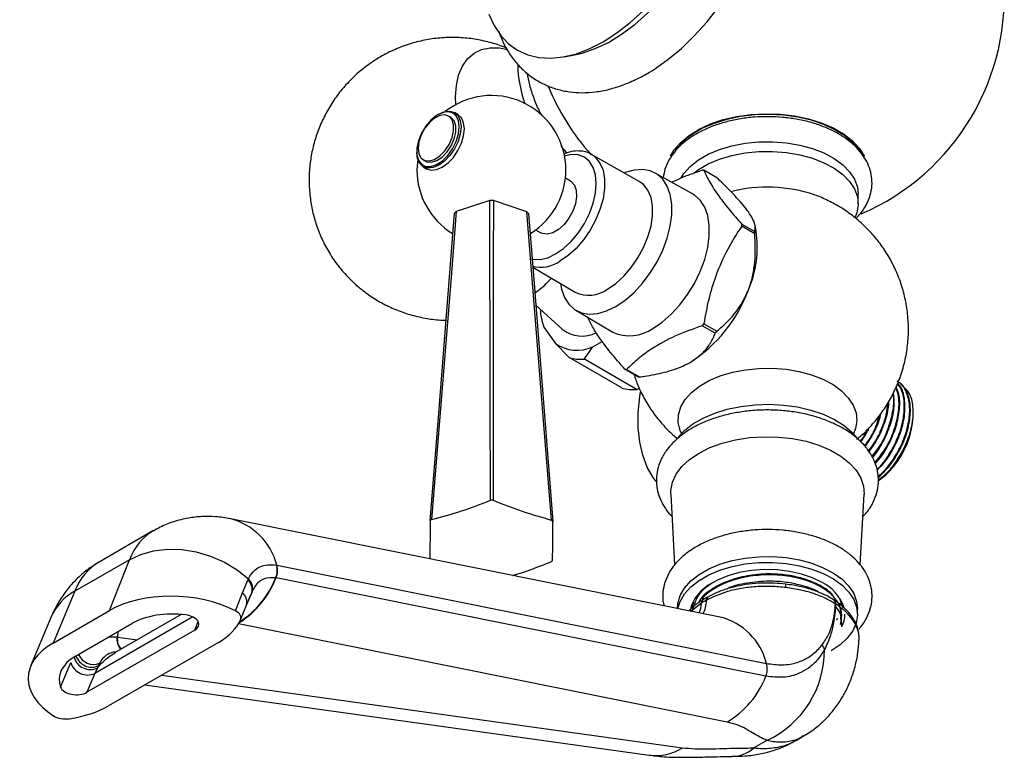
# Model space of a CAD drawing. Units: millimetres. Extents: x 5 to 995, y 5 to 995.
# Drawn here: x 802 to 835, y 80 to 105 of the extents above; entities that cross this region are included whole.
import ezdxf

# ---------------------------------------------------------------- set-up
doc = ezdxf.new("R2010")
doc.units = ezdxf.units.MM

msp = doc.modelspace()

# ---------------------------------------------------------------- linework, layer by layer
at = {"color": 7, "linetype": 'Continuous', "lineweight": 25}
for p, q in [((820.398, 103.256), (820.737, 103.319)), ((816.188, 101.329), (816.16, 101.312)), ((816.585, 101.224), (816.514, 101.265)), ((816.826, 101.315), (816.713, 101.381)), ((829.975, 100.472), (830.087, 100.315)), ((830.202, 100.222), (830.111, 100.346)), ((815.446, 100.075), (815.446, 100.043)), ((815.477, 99.815), (815.451, 99.454)), ((822.914, 99.071), (821.306, 99.979)), ((821.306, 99.979), (821.339, 99.959)), ((815.663, 99.562), (815.777, 99.497)), ((815.664, 99.792), (815.735, 99.752)), ((820.606, 99.076), (820.435, 99.175)), ((824.702, 98.651), (823.447, 99.352)), ((825.518, 99.192), (825.079, 99.445)), ((830.264, 98.32), (830.264, 98.646)), ((817.901, 98.429), (816.772, 98.057)), ((819.138, 98.049), (818.016, 98.428)), ((826.35, 97.637), (826.788, 97.384)), ((826.788, 97.312), (826.35, 97.566)), ((826.836, 97.399), (826.798, 97.594)), ((819.435, 97.442), (819.606, 97.344)), ((819.337, 96.19), (820.764, 95.347)), ((819.438, 94.918), (820.33, 94.108)), ((820.788, 94.745), (822.022, 94.009)), ((819.678, 94.275), (819.693, 94.227)), ((819.703, 94.23), (819.71, 94.181)), ((819.71, 94.181), (820.099, 93.628)), ((825.464, 93.971), (825.026, 94.224)), ((825.079, 94.291), (825.518, 94.038)), ((820.099, 93.628), (820.559, 93.153)), ((821.07, 93.107), (821.353, 93.516)), ((821.353, 93.516), (821.671, 93.699)), ((822.327, 92.133), (820.559, 93.153)), ((821.07, 93.107), (822.838, 92.087)), ((822.869, 92.509), (822.431, 92.762)), ((822.484, 92.757), (822.923, 92.504)), ((824.107, 92.764), (824.173, 92.787)), ((822.916, 92.119), (822.838, 92.087)), ((832.108, 91.202), (832.108, 91.31)), ((823.97, 88.565), (824.1, 86.195)), ((830.328, 86.198), (830.458, 88.565)), ((825.629, 84.441), (809.19, 87.743)), ((806.593, 87.332), (804.784, 86.288)), ((805.8, 86.366), (803.965, 85.307)), ((805.13, 84.66), (805.8, 86.366)), ((810.734, 86.187), (810.746, 86.185)), ((810.746, 86.185), (827.185, 82.883)), ((809.595, 85.252), (809.777, 85.683)), ((809.777, 85.683), (809.794, 85.721)), ((810.723, 85.758), (810.713, 85.76)), ((827.162, 82.456), (810.723, 85.758)), ((803.965, 85.307), (803.238, 83.568)), ((809.905, 85.267), (809.722, 84.828)), ((809.921, 85.303), (809.905, 85.267)), ((809.358, 84.651), (809.595, 85.252)), ((825.041, 85.008), (825.041, 85.087)), ((825.041, 85.087), (825.091, 85.044)), ((825.067, 85.03), (825.056, 85.023)), ((825.172, 85.011), (825.161, 85.005)), ((829.68, 84.847), (829.692, 84.966)), ((803.238, 83.568), (805.13, 84.66)), ((809.534, 84.348), (809.727, 84.84)), ((824.194, 84.733), (824.194, 84.729)), ((824.719, 84.711), (824.666, 84.835)), ((824.714, 84.874), (824.714, 84.843)), ((825.012, 84.919), (825.001, 84.912)), ((829.499, 84.887), (829.501, 84.886)), ((829.698, 84.505), (829.645, 84.833)), ((829.681, 84.612), (829.692, 84.721)), ((830.234, 84.537), (830.234, 84.733)), ((803.181, 84.45), (802.487, 82.791)), ((807.544, 84.53), (805.324, 83.248)), ((829.714, 84.476), (829.714, 84.506)), ((803.998, 83.133), (805.883, 84.221)), ((807.993, 84.002), (804.378, 81.915)), ((829.692, 84.188), (829.7, 84.127)), ((829.714, 84.112), (829.714, 84.261)), ((805.379, 83.772), (805.399, 83.769)), ((808.788, 83.587), (805.096, 81.456)), ((803.49, 82.088), (803.836, 82.913)), ((804.732, 82.738), (804.643, 82.551)), ((804.732, 82.738), (804.812, 82.831)), ((804.762, 82.809), (804.732, 82.738)), ((804.798, 82.891), (804.762, 82.809)), ((804.643, 82.551), (804.378, 81.915)), ((806.323, 82.164), (823.244, 79.801)), ((828.181, 80.301), (828.418, 80.438)), ((827.196, 80.296), (826.761, 80.045))]:
    msp.add_line(p, q, dxfattribs=at)
at = {"color": 8, "linetype": 'Continuous', "lineweight": 25}
for p, q in [((809.905, 85.267), (809.844, 85.124)), ((825.001, 84.912), (824.644, 84.624)), ((807.929, 84.447), (804.643, 82.551)), ((807.993, 84.002), (808.108, 84.295)), ((829.662, 84.422), (829.692, 84.188)), ((805.416, 83.952), (805.399, 83.769)), ((825.861, 80.917), (809.462, 84.211)), ((830.245, 84.012), (830.236, 84.081)), ((805.121, 83.781), (805.379, 83.772)), ((805.399, 83.769), (806.064, 83.676)), ((806.895, 82.495), (824.366, 80.054))]:
    msp.add_line(p, q, dxfattribs=at)
at = {"color": 7, "linetype": 'Continuous', "lineweight": 25, "flags": 128}
for points in [[(820.737, 103.319), (821, 103.379), (821.435, 103.529), (821.877, 103.74), (822.321, 104.011), (822.761, 104.338), (823.19, 104.716), (823.604, 105.141), (823.997, 105.607), (824.363, 106.108), (824.699, 106.638), (824.999, 107.189), (825.26, 107.754), (825.478, 108.327), (825.651, 108.899), (825.776, 109.463), (825.852, 110.012), (825.878, 110.539)], [(823.352, 102.797), (823.42, 102.84), (823.877, 103.161), (824.326, 103.534), (824.761, 103.955), (825.178, 104.418), (825.571, 104.919), (825.937, 105.451), (826.271, 106.008), (826.568, 106.584), (826.826, 107.172), (827.041, 107.765), (827.211, 108.356), (827.334, 108.938), (827.408, 109.505), (827.433, 110.049)], [(817.868, 104.691), (818.042, 104.305), (818.263, 103.971), (818.527, 103.694), (818.831, 103.477), (819.171, 103.322), (819.542, 103.232), (819.941, 103.208), (820.363, 103.25), (820.801, 103.357), (821.25, 103.528), (821.706, 103.762), (822.161, 104.054), (822.61, 104.402), (823.048, 104.8)], [(816.759, 101.652), (816.748, 101.91), (816.774, 102.293), (816.851, 102.639), (816.978, 102.938), (817.151, 103.184), (817.367, 103.372), (817.621, 103.498), (817.907, 103.558), (818.218, 103.551), (818.487, 103.497)], [(816.874, 100.9), (816.848, 101.107), (816.77, 101.269), (816.648, 101.372), (816.489, 101.41), (816.305, 101.379), (816.111, 101.282), (815.921, 101.127), (815.748, 100.924), (815.606, 100.688), (815.505, 100.438), (815.453, 100.192), (815.453, 99.967), (815.505, 99.781), (815.606, 99.648), (815.748, 99.576), (815.921, 99.573), (816.111, 99.637), (816.305, 99.764), (816.489, 99.945), (816.648, 100.166), (816.77, 100.412), (816.848, 100.662), (816.874, 100.9)], [(815.488, 100.182), (815.515, 99.992), (815.593, 99.851), (815.715, 99.77), (815.87, 99.756), (816.044, 99.811), (816.223, 99.929), (816.39, 100.101), (816.53, 100.311), (816.631, 100.54), (816.684, 100.768), (816.684, 100.975), (816.631, 101.142), (816.53, 101.255), (816.39, 101.303), (816.223, 101.282), (816.044, 101.195), (815.87, 101.048), (815.715, 100.855), (815.593, 100.633), (815.515, 100.402), (815.488, 100.182)], [(815.735, 99.752), (815.785, 99.729), (815.941, 99.715), (816.115, 99.77), (816.294, 99.888), (816.461, 100.06), (816.601, 100.27), (816.702, 100.499), (816.754, 100.727), (816.754, 100.934), (816.702, 101.102), (816.601, 101.214), (816.585, 101.224)], [(815.777, 99.497), (815.93, 99.449), (816.109, 99.467), (816.302, 99.549), (816.494, 99.689), (816.673, 99.878), (816.827, 100.103), (816.945, 100.349), (817.019, 100.598), (817.044, 100.835), (817.019, 101.042), (816.945, 101.206), (816.827, 101.315), (816.826, 101.315)], [(816.188, 101.329), (816.188, 101.329), (816.381, 101.411), (816.56, 101.428), (816.713, 101.381), (816.831, 101.271), (816.906, 101.107), (816.931, 100.9)], [(823.965, 99.915), (824.088, 100.126), (824.305, 100.381), (824.584, 100.615), (824.919, 100.823), (825.303, 101.001), (825.728, 101.144), (826.184, 101.251), (826.662, 101.317), (827.152, 101.343), (827.644, 101.328), (828.126, 101.271), (828.589, 101.174), (829.022, 101.04), (829.417, 100.87), (829.765, 100.67), (830.059, 100.442), (830.292, 100.191), (830.459, 99.924), (830.461, 99.921)], [(830.337, 100.065), (830.302, 100.117), (830.088, 100.369), (829.812, 100.6), (829.481, 100.806), (829.102, 100.981), (828.682, 101.123), (828.231, 101.228), (827.759, 101.294), (827.275, 101.32), (826.789, 101.304), (826.313, 101.248), (825.856, 101.153), (825.428, 101.02), (825.037, 100.853), (824.694, 100.654), (824.404, 100.429), (824.173, 100.182), (824.131, 100.124)], [(816.931, 100.9), (816.906, 100.664), (816.831, 100.414), (816.713, 100.168), (816.56, 99.943), (816.381, 99.754), (816.188, 99.614), (815.996, 99.532), (815.817, 99.515), (815.663, 99.562), (815.545, 99.672), (815.471, 99.836), (815.446, 100.043)], [(824.343, 100.319), (824.407, 100.414), (824.453, 100.472)], [(824.317, 100.346), (824.281, 100.3), (824.247, 100.253)], [(824.315, 99.194), (824.407, 99.336), (824.623, 99.575), (824.899, 99.793), (825.229, 99.983), (825.605, 100.142), (826.02, 100.267), (826.462, 100.353), (826.922, 100.399), (827.389, 100.404), (827.852, 100.368), (828.3, 100.292), (828.722, 100.177), (829.109, 100.026), (829.452, 99.843), (829.742, 99.632), (829.973, 99.397), (830.139, 99.145), (830.237, 98.882), (830.264, 98.646)], [(824.754, 99.361), (824.899, 99.466), (825.229, 99.657), (825.605, 99.816), (826.02, 99.94), (826.462, 100.026), (826.922, 100.073), (827.389, 100.078), (827.852, 100.042), (828.3, 99.965), (828.722, 99.85), (829.109, 99.699), (829.452, 99.516), (829.742, 99.305), (829.973, 99.071), (830.139, 98.819), (830.237, 98.555), (830.263, 98.286), (830.219, 98.018), (830.153, 97.85)], [(822.128, 94.871), (822.438, 95.079), (822.739, 95.341), (823.023, 95.649), (823.283, 95.995), (823.512, 96.37), (823.703, 96.764), (823.851, 97.164), (823.951, 97.562), (824.003, 97.945), (824.003, 98.304), (823.951, 98.628), (823.851, 98.909), (823.703, 99.14), (823.512, 99.312), (823.283, 99.423), (823.023, 99.47), (822.739, 99.449), (822.438, 99.364), (822.413, 99.354)], [(820.606, 99.076), (820.623, 99.066), (820.734, 98.948), (820.798, 98.776), (820.811, 98.562), (820.772, 98.321), (820.683, 98.073), (820.552, 97.834), (820.387, 97.624), (820.202, 97.457), (820.009, 97.345), (819.824, 97.298), (819.66, 97.319), (819.606, 97.344)], [(821.845, 95.45), (822.125, 95.641), (822.394, 95.886), (822.646, 96.175), (822.869, 96.5), (823.058, 96.848), (823.206, 97.209), (823.307, 97.57), (823.359, 97.918), (823.359, 98.242), (823.307, 98.53), (823.206, 98.774), (823.058, 98.964), (822.914, 99.071)], [(823.373, 94.136), (823.684, 94.346), (823.988, 94.61), (824.275, 94.92), (824.537, 95.269), (824.767, 95.647), (824.959, 96.043), (825.108, 96.447), (825.21, 96.847), (825.261, 97.234), (825.261, 97.595), (825.21, 97.922), (825.108, 98.205), (824.959, 98.437), (824.767, 98.611), (824.702, 98.651)], [(817.919, 88.362), (817.914, 91.745), (817.901, 98.429)], [(818.016, 98.428), (818.014, 96.413), (818.009, 88.362)], [(815.9, 87.668), (816.174, 91.141), (816.714, 98)], [(816.772, 98.057), (816.606, 95.986), (815.945, 87.713)], [(819.97, 87.7), (819.691, 91.178), (819.138, 98.049)], [(819.194, 97.992), (819.359, 95.923), (820.014, 87.655)], [(820.269, 95.64), (820.305, 95.457), (820.406, 95.176), (820.553, 94.946), (820.744, 94.773), (820.973, 94.662), (821.233, 94.616), (821.517, 94.636), (821.818, 94.721), (822.128, 94.871)], [(824.173, 92.787), (824.322, 92.845), (824.617, 92.993)], [(823.476, 88.993), (823.376, 89.128), (823.18, 89.475), (823.03, 89.872), (822.93, 90.314), (822.879, 90.794), (822.879, 91.307), (822.93, 91.845), (822.954, 92.006)], [(824.222, 90.485), (824.429, 90.703), (824.716, 90.926), (825.057, 91.123), (825.444, 91.289), (825.868, 91.42), (826.321, 91.515), (826.793, 91.57), (827.274, 91.586), (827.754, 91.56), (828.222, 91.495), (828.669, 91.391), (829.085, 91.25), (829.461, 91.076), (829.789, 90.873), (830.062, 90.643), (830.208, 90.482)], [(823.97, 88.565), (823.97, 88.694), (824.025, 88.973), (824.15, 89.243), (824.344, 89.5), (824.602, 89.737), (824.919, 89.949), (825.286, 90.132), (825.697, 90.281), (826.142, 90.393), (826.61, 90.465), (827.093, 90.497), (827.577, 90.486), (828.054, 90.434), (828.512, 90.342), (828.941, 90.211), (829.331, 90.045), (829.674, 89.847), (829.962, 89.621), (830.189, 89.374), (830.349, 89.109), (830.44, 88.834), (830.458, 88.565)], [(805.8, 86.366), (806.185, 86.547), (806.614, 86.666), (807.076, 86.72), (807.558, 86.708), (808.047, 86.629), (808.528, 86.486), (808.988, 86.283), (809.414, 86.025), (809.794, 85.721)], [(824.194, 84.733), (824.208, 84.899), (824.287, 85.162), (824.435, 85.415), (824.648, 85.652), (824.921, 85.867), (825.248, 86.056), (825.621, 86.214), (826.032, 86.337), (826.47, 86.422), (826.925, 86.468), (827.387, 86.473), (827.846, 86.437), (828.289, 86.362), (828.707, 86.248), (829.09, 86.099), (829.43, 85.917), (829.717, 85.708), (829.946, 85.476), (830.11, 85.227), (830.207, 84.966), (830.234, 84.733)], [(824.212, 84.726), (824.287, 84.966), (824.435, 85.219), (824.648, 85.456), (824.921, 85.671), (825.248, 85.86), (825.621, 86.018), (826.032, 86.141), (826.47, 86.226), (826.925, 86.272), (827.387, 86.277), (827.846, 86.242), (828.289, 86.166), (828.707, 86.052), (829.09, 85.903), (829.43, 85.721), (829.717, 85.512), (829.946, 85.28), (830.11, 85.031), (830.207, 84.77), (830.233, 84.503), (830.189, 84.238), (830.075, 83.979), (829.894, 83.733), (829.65, 83.507), (829.349, 83.304), (829.349, 83.304)], [(829.052, 85.598), (828.725, 85.758), (828.356, 85.885), (827.956, 85.975), (827.536, 86.026), (827.106, 86.036), (826.68, 86.006), (826.269, 85.935), (825.883, 85.826), (825.534, 85.682), (825.23, 85.507), (824.98, 85.305), (824.792, 85.082), (824.669, 84.845), (824.621, 84.643)], [(825.059, 85.025), (825.057, 85.024), (825.056, 85.023)], [(829.762, 84.835), (829.759, 84.825), (829.73, 84.755)]]:
    msp.add_lwpolyline(points, dxfattribs=at)
at = {"color": 8, "linetype": 'Continuous', "lineweight": 25, "flags": 128}
for points in [[(819.298, 96.472), (819.347, 96.461), (819.583, 96.451), (819.839, 96.509), (820.106, 96.633), (820.372, 96.817), (820.628, 97.055), (820.865, 97.337), (821.072, 97.652), (821.241, 97.989), (821.368, 98.335), (821.445, 98.676), (821.472, 98.998), (821.445, 99.291), (821.368, 99.542), (821.241, 99.742), (821.072, 99.883), (820.865, 99.96), (820.628, 99.969), (820.407, 99.922)], [(821.339, 99.959), (821.449, 99.872), (821.595, 99.684), (821.696, 99.442), (821.747, 99.156), (821.747, 98.835), (821.696, 98.49), (821.595, 98.132), (821.449, 97.774), (821.261, 97.429), (821.039, 97.107), (820.791, 96.82), (820.523, 96.578), (820.246, 96.388)], [(824.325, 90.602), (824.28, 90.707), (824.219, 90.97), (824.228, 91.235), (824.306, 91.496), (824.453, 91.747), (824.665, 91.982), (824.936, 92.196), (825.261, 92.384), (825.632, 92.54), (826.039, 92.663), (826.475, 92.747), (826.927, 92.793), (827.386, 92.798), (827.841, 92.763), (828.282, 92.687), (828.697, 92.574), (829.078, 92.426), (829.415, 92.246), (829.7, 92.038), (829.927, 91.808), (830.091, 91.56), (830.187, 91.301), (830.213, 91.036), (830.169, 90.772), (830.103, 90.602)]]:
    msp.add_lwpolyline(points, dxfattribs=at)
at = {"color": 7, "linetype": 'Continuous', "lineweight": 25}
for centre, radius, start, end in [((827.214, 105.277), 7.95, 293.355, 5.2859), ((822.89, 103.069), 4.058, 181.1714, 199.9027), ((827.214, 105.277), 7.95, 202.2066, 221.9476), ((817.951, 99.454), 2.5, 301.649, 128.3139), ((817.951, 99.454), 2.5, 180, 238.3231), ((824.921, 97.976), 1.477, 83.8453, 85.9356), ((827.209, 93.955), 4.923, 71.2067, 104.3602), ((817.951, 96.005), 2.424, 88.4628, 91.1644), ((817.351, 97.413), 0.866, 131.9412, 137.3093), ((818.563, 97.425), 0.849, 41.9098, 47.3483), ((822.89, 97.601), 3.46, 359.4075, 0.5925), ((823.235, 96.872), 3.639, 336.6675, 8.3365), ((823.328, 97.348), 3.46, 359.4075, 0.5925), ((821.218, 96.314), 1.068, 244.8626, 306.0059), ((821.968, 97.128), 4.911, 302.638, 339.7729), ((821.688, 94.889), 2.101, 182.9865, 199.7107), ((820.427, 97.976), 5.935, 320.7919, 321.619), ((820.991, 94.941), 1.064, 231.5806, 296.9414), ((822.588, 95.238), 1.353, 245.2562, 305.4361), ((820.865, 97.723), 5.935, 320.7919, 321.619), ((820.825, 94.678), 1.277, 235.3629, 294.4181), ((820.929, 94.415), 1.316, 253.641, 276.1399), ((822.589, 94.23), 1.477, 263.8453, 265.9356), ((823.027, 93.977), 1.477, 263.8453, 265.9356), ((822.697, 93.395), 1.316, 253.641, 276.1399), ((829.218, 91.343), 2.893, 306.3774, 357.189), ((812.016, 102.982), 15.767, 284.4306, 291.9891), ((817.951, 84.292), 4.07, 89.1864, 90.4408), ((823.998, 102.864), 15.69, 247.5599, 255.1256), ((900.511, 86.184), 84.624, 178.99476, 179.85532), ((816.943, 86.657), 1.453, 133.3789, 135.8716), ((818.978, 86.677), 1.425, 43.3663, 45.8917), ((754.993, 87.634), 65.021, 358.86265, 0.01867), ((814.434, 99.731), 14.523, 286.9533, 292.3509), ((818.958, 87.355), 1.453, 313.3789, 315.8716), ((810.133, 86.003), 0.629, 337.2545, 17.0423), ((810.144, 86.003), 0.629, 337.0555, 16.7743), ((809.527, 85.378), 0.394, 343.5559, 50.7142), ((809.531, 85.413), 0.405, 344.2153, 49.4787), ((828.402, 84.287), 1.464, 20.0982, 63.6284), ((829.35, 84.902), 0.15, 354.2258, 55.0872), ((829.347, 84.899), 0.155, 355.1422, 53.3087), ((828.89, 84.543), 0.924, 333.0934, 359.6377), ((825.771, 83.339), 3.36, 295.0928, 0.2444), ((828.617, 83.171), 0.546, 19.555, 37.6536), ((804.396, 83.081), 0.586, 196.698, 294.952), ((804.392, 83.725), 0.988, 291.9625, 295.1123), ((826.582, 82.702), 0.629, 337.0555, 16.7743), ((824.283, 83.57), 3.087, 300.729, 338.8414)]:
    msp.add_arc(centre, radius, start, end, dxfattribs=at)
at = {"color": 8, "linetype": 'Continuous', "lineweight": 25}
for centre, radius, start, end in [((819.596, 97.34), 1.152, 256.4259, 304.37), ((808.66, 85.655), 2.153, 14.238, 76.1746), ((807.824, 86.885), 3.111, 302.3739, 338.7631), ((807.803, 86.906), 3.127, 302.8944, 338.5067), ((804.801, 83.755), 1.763, 118.2837, 156.7597), ((809.363, 84.95), 0.381, 343.0722, 52.4551), ((825.138, 84.914), 0.137, 126.911, 180.9164), ((825.316, 85.008), 0.144, 121.0076, 178.7676), ((825.095, 82.352), 2.156, 14.2621, 75.6691), ((805.9, 83.714), 0.525, 173.7013, 222.6418), ((805.925, 83.711), 0.53, 173.6988, 220.844), ((804.485, 83.238), 0.557, 194.1749, 296.2854), ((804.534, 83.313), 0.553, 198.3605, 294.3072), ((804.596, 83.394), 0.542, 202.287, 291.9068), ((823.452, 81.49), 1.702, 262.978, 302.4743), ((826.007, 80.911), 1.148, 270.5438, 311.033)]:
    msp.add_arc(centre, radius, start, end, dxfattribs=at)
for centre, major_axis, ratio, start_param, end_param in [((809.052, 82.978), (-2.439, 4.365), 0.567859, 0.007662, 0.430722), ((807.325, 81.982), (-2.562, 4.294), 0.58675, 6.274732, 6.697537), ((823.908, 86.057), (-0.86, 1.811), 0.515877, 3.535769, 3.876602), ((823.449, 85.792), (-1.169, 1.63), 0.632739, 3.544015, 3.772589)]:
    msp.add_ellipse(centre, major_axis=major_axis, ratio=ratio, start_param=start_param, end_param=end_param, dxfattribs=at)
at = {"color": 7, "linetype": 'Continuous', "lineweight": 25}
for centre, major_axis, ratio, start_param, end_param in [((807.387, 83.343), (3.096, -0.181), 0.577847, 0.914874, 2.420956), ((807.387, 83.343), (2.064, -0.121), 0.577847, 1.455744, 2.420956), ((809.03, 84.433), (0.516, -0.03), 0.577847, 6.06402, 7.19806), ((807.617, 84.221), (0.516, -0.03), 0.577847, 5.562549, 7.738929), ((806.531, 84.904), (3.096, -0.181), 0.577847, 5.562549, 6.06402), ((805.519, 82.264), (3.113, -0.178), 0.571574, 2.425006, 3.931089), ((805.519, 82.264), (2.075, -0.119), 0.571574, 2.425006, 3.390219), ((803.997, 82.132), (0.519, -0.03), 0.571574, 3.390219, 5.566599), ((802.815, 82.759), (3.113, -0.178), 0.571574, 5.065128, 5.566599), ((803.632, 81.316), (0.519, -0.03), 0.571574, 3.931089, 5.065128)]:
    msp.add_ellipse(centre, major_axis=major_axis, ratio=ratio, start_param=start_param, end_param=end_param, dxfattribs=at)
for points, knots in [([(818.195, 104.117), (818.22, 104.043), (818.296, 103.814), (818.48, 103.469), (818.741, 103.091), (819.047, 102.77), (819.388, 102.507), (819.759, 102.302), (820.153, 102.157), (820.568, 102.07), (820.999, 102.04), (821.446, 102.069), (821.905, 102.156), (822.375, 102.302), (822.848, 102.511), (823.176, 102.679), (823.341, 102.792), (823.352, 102.799)], [0, 0, 0, 0, 0.036972, 0.114654, 0.190251, 0.263645, 0.335163, 0.405442, 0.475236, 0.545142, 0.615934, 0.688231, 0.762384, 0.838401, 0.915954, 0.994519, 1, 1, 1, 1]), ([(818.452, 103.544), (818.408, 103.564), (818.208, 103.653), (817.83, 103.762), (817.323, 103.865), (816.806, 103.91), (816.286, 103.899), (815.769, 103.832), (815.245, 103.706), (814.726, 103.516), (814.224, 103.262), (813.762, 102.957), (813.346, 102.608), (812.977, 102.222), (812.658, 101.804), (812.39, 101.361), (812.174, 100.899), (812.01, 100.423), (811.898, 99.939), (811.843, 99.498), (811.826, 99.032), (811.854, 98.568), (811.941, 98.063), (812.074, 97.589), (812.261, 97.119), (812.508, 96.656), (812.809, 96.222), (813.154, 95.827), (813.531, 95.481), (813.943, 95.177), (814.386, 94.92), (814.855, 94.711), (815.346, 94.552), (815.853, 94.452), (816.217, 94.406), (816.411, 94.409), (816.431, 94.409)], [0, 0, 0, 0, 0.00862, 0.039488, 0.070462, 0.101532, 0.132687, 0.163912, 0.195192, 0.229457, 0.263159, 0.296247, 0.328758, 0.360726, 0.392183, 0.423156, 0.453677, 0.483779, 0.513506, 0.542917, 0.563658, 0.597426, 0.62631, 0.655777, 0.685903, 0.717156, 0.750016, 0.780688, 0.811315, 0.841939, 0.87261, 0.903367, 0.934227, 0.965193, 0.996256, 1, 1, 1, 1]), ([(819.142, 102.711), (819.168, 102.578), (819.224, 102.301), (819.366, 101.873), (819.505, 101.523), (819.609, 101.327), (819.638, 101.272)], [0, 0, 0, 0, 0.275388, 0.578648, 0.881079, 1, 1, 1, 1]), ([(830.18, 97.825), (830.238, 97.883), (830.382, 98.028), (830.547, 98.29), (830.675, 98.599), (830.731, 98.914), (830.721, 99.225), (830.647, 99.526), (830.515, 99.812), (830.326, 100.082), (830.082, 100.333), (829.784, 100.561), (829.437, 100.763), (829.049, 100.933), (828.627, 101.068), (828.181, 101.166), (827.719, 101.227), (827.249, 101.249), (826.777, 101.233), (826.314, 101.178), (825.865, 101.085), (825.439, 100.955), (825.042, 100.789), (824.683, 100.587), (824.367, 100.352), (824.104, 100.087), (823.903, 99.796), (823.767, 99.498), (823.734, 99.295), (823.718, 99.201)], [0, 0, 0, 0, 0.0255854, 0.0640183, 0.1012823, 0.1372171, 0.1721678, 0.2067565, 0.2415203, 0.2770736, 0.3137247, 0.3513947, 0.389724, 0.4283178, 0.4668709, 0.5053151, 0.5436572, 0.5819373, 0.620209, 0.6585229, 0.6969292, 0.7354899, 0.7742604, 0.8132708, 0.852482, 0.8916092, 0.9301647, 0.9676089, 1, 1, 1, 1]), ([(820.279, 100.269), (820.288, 100.257), (820.353, 100.169), (820.427, 100.092), (820.49, 100.026)], [0, 0, 0, 0, 0.137581, 1, 1, 1, 1]), ([(821.342, 99.949), (821.322, 99.964), (821.24, 100.026), (821.064, 100.078), (820.827, 100.1), (820.598, 100.072), (820.451, 100.015), (820.389, 99.991)], [0, 0, 0, 0, 0.0789298, 0.3240441, 0.5685259, 0.8183625, 1, 1, 1, 1]), ([(824.005, 99.04), (824.136, 99.102), (824.456, 99.255), (824.814, 99.377), (825.026, 99.45)], [0, 0, 0, 0, 0.406693, 1, 1, 1, 1]), ([(825.079, 99.445), (825.138, 99.316), (825.258, 99.055), (825.554, 98.604), (825.925, 98.125), (826.208, 97.8), (826.35, 97.637)], [0, 0, 0, 0, 0.269059, 0.543374, 0.769965, 1, 1, 1, 1]), ([(826.577, 98.043), (826.523, 98.115), (826.413, 98.265), (826.184, 98.523), (825.888, 98.834), (825.653, 99.062), (825.518, 99.192)], [0, 0, 0, 0, 0.214911, 0.446098, 0.682123, 1, 1, 1, 1]), ([(830.206, 90.411), (830.25, 90.445), (830.429, 90.584), (830.707, 90.873), (831.036, 91.272), (831.318, 91.709), (831.552, 92.173), (831.741, 92.679), (831.876, 93.22), (831.947, 93.784), (831.951, 94.343), (831.893, 94.889), (831.775, 95.415), (831.603, 95.917), (831.381, 96.39), (831.114, 96.829), (830.806, 97.231), (830.462, 97.595), (830.087, 97.916), (829.685, 98.196), (829.257, 98.426), (828.955, 98.567), (828.792, 98.616), (828.785, 98.618)], [0, 0, 0, 0, 0.016412, 0.06746, 0.118684, 0.170063, 0.221576, 0.273197, 0.330434, 0.386756, 0.44202, 0.496292, 0.549634, 0.6021, 0.653737, 0.704595, 0.754722, 0.804181, 0.85305, 0.901444, 0.949528, 0.997548, 1, 1, 1, 1]), ([(826.788, 97.384), (826.8, 97.438), (826.818, 97.519), (826.78, 97.674), (826.717, 97.828), (826.628, 97.965), (826.577, 98.043)], [0, 0, 0, 0, 0.366775, 0.554762, 0.745003, 1, 1, 1, 1]), ([(826.35, 97.566), (826.184, 97.307), (825.849, 96.784), (825.482, 95.95), (825.227, 95.109), (825.129, 94.565), (825.079, 94.291)], [0, 0, 0, 0, 0.269059, 0.543374, 0.769965, 1, 1, 1, 1]), ([(826.577, 95.43), (826.621, 95.559), (826.712, 95.824), (826.784, 96.256), (826.818, 96.758), (826.799, 97.11), (826.788, 97.312)], [0, 0, 0, 0, 0.214911, 0.446098, 0.682123, 1, 1, 1, 1]), ([(819.406, 95.33), (819.41, 95.333), (819.566, 95.434), (819.757, 95.597), (819.925, 95.773), (819.967, 95.818)], [0, 0, 0, 0, 0.0211547, 0.7491825, 1, 1, 1, 1]), ([(825.518, 94.038), (825.672, 94.175), (825.986, 94.453), (826.352, 94.927), (826.512, 95.286), (826.577, 95.43)], [0, 0, 0, 0, 0.366995, 0.74485, 1, 1, 1, 1]), ([(822.431, 92.762), (822.265, 92.953), (821.93, 93.338), (821.563, 93.83), (821.322, 94.218), (821.232, 94.415), (821.192, 94.504)], [0, 0, 0, 0, 0.28153, 0.56856, 0.805653, 1, 1, 1, 1]), ([(825.026, 94.224), (824.721, 94.115), (824.105, 93.895), (823.398, 93.508), (822.866, 93.12), (822.612, 92.878), (822.484, 92.757)], [0, 0, 0, 0, 0.294622, 0.596464, 0.797113, 1, 1, 1, 1]), ([(824.617, 92.993), (824.745, 93.078), (825.003, 93.248), (825.26, 93.56), (825.395, 93.805), (825.453, 93.945), (825.464, 93.971)], [0, 0, 0, 0, 0.3039727, 0.6110933, 0.9266435, 1, 1, 1, 1]), ([(822.923, 92.504), (822.981, 92.512), (823.265, 92.551), (823.769, 92.65), (824.282, 92.814), (824.538, 92.95), (824.617, 92.993)], [0, 0, 0, 0, 0.094476, 0.4563, 0.830979, 1, 1, 1, 1]), ([(822.733, 92.587), (822.777, 92.46), (822.877, 92.168), (823.094, 91.74), (823.368, 91.306), (823.685, 90.913), (823.962, 90.62), (824.144, 90.474), (824.197, 90.431)], [0, 0, 0, 0, 0.153294, 0.349935, 0.543631, 0.734579, 0.923022, 1, 1, 1, 1]), ([(830.89, 89.399), (830.914, 89.421), (831.082, 89.568), (831.345, 89.96), (831.633, 90.526), (831.798, 91.119), (831.823, 91.662), (831.747, 92.065), (831.619, 92.215), (831.576, 92.266)], [0, 0, 0, 0, 0.030409, 0.207119, 0.381444, 0.559419, 0.733756, 0.91045, 1, 1, 1, 1]), ([(830.894, 89.377), (830.978, 89.46), (831.199, 89.681), (831.492, 90.161), (831.734, 90.743), (831.849, 91.328), (831.818, 91.838), (831.72, 92.169), (831.603, 92.269), (831.584, 92.286)], [0, 0, 0, 0, 0.103551, 0.274472, 0.447151, 0.620766, 0.791036, 0.965163, 1, 1, 1, 1]), ([(830.932, 89.122), (831.065, 89.252), (831.337, 89.518), (831.672, 90.055), (831.914, 90.64), (832.027, 91.223), (832.002, 91.74), (831.85, 92.153), (831.653, 92.301), (831.559, 92.372)], [0, 0, 0, 0, 0.137921, 0.282035, 0.427631, 0.574017, 0.717582, 0.864399, 1, 1, 1, 1]), ([(830.932, 89.171), (831.003, 89.232), (831.219, 89.415), (831.526, 89.853), (831.813, 90.423), (831.976, 91.013), (832.008, 91.566), (831.891, 92.012), (831.743, 92.276), (831.615, 92.332), (831.603, 92.337)], [0, 0, 0, 0, 0.07513, 0.227091, 0.376999, 0.530047, 0.679965, 0.831912, 0.984222, 1, 1, 1, 1]), ([(830.723, 89.834), (830.81, 89.944), (831.024, 90.214), (831.274, 90.739), (831.43, 91.318), (831.478, 91.74), (831.432, 91.914), (831.425, 91.942)], [0, 0, 0, 0, 0.176237, 0.432852, 0.694841, 0.951474, 1, 1, 1, 1]), ([(830.742, 89.804), (830.755, 89.818), (830.903, 89.973), (831.131, 90.372), (831.374, 90.949), (831.492, 91.519), (831.459, 91.834), (831.444, 91.981)], [0, 0, 0, 0, 0.023175, 0.272262, 0.523909, 0.776923, 1, 1, 1, 1]), ([(830.82, 89.619), (830.937, 89.765), (831.18, 90.069), (831.453, 90.634), (831.615, 91.218), (831.654, 91.755), (831.569, 92.024), (831.53, 92.151)], [0, 0, 0, 0, 0.18928, 0.396677, 0.608418, 0.81583, 1, 1, 1, 1]), ([(830.828, 89.601), (830.872, 89.646), (831.054, 89.831), (831.311, 90.266), (831.556, 90.848), (831.664, 91.426), (831.659, 91.884), (831.566, 92.083), (831.532, 92.156)], [0, 0, 0, 0, 0.066278, 0.269786, 0.475386, 0.682103, 0.884836, 1, 1, 1, 1]), ([(830.931, 89.046), (831.015, 89.107), (831.253, 89.278), (831.601, 89.729), (831.917, 90.32), (832.1, 90.945), (832.123, 91.517), (832.013, 91.958), (831.841, 92.113), (831.769, 92.178)], [0, 0, 0, 0, 0.086495, 0.244629, 0.40345, 0.562958, 0.723152, 0.884033, 1, 1, 1, 1]), ([(830.606, 90.022), (830.671, 90.105), (830.863, 90.349), (831.086, 90.839), (831.239, 91.309), (831.245, 91.553), (831.247, 91.616)], [0, 0, 0, 0, 0.17882, 0.524299, 0.877015, 1, 1, 1, 1]), ([(830.626, 89.989), (830.736, 90.147), (830.966, 90.48), (831.185, 91.052), (831.295, 91.473), (831.285, 91.659), (831.284, 91.674)], [0, 0, 0, 0, 0.303974, 0.636874, 0.971582, 1, 1, 1, 1]), ([(830.417, 87.816), (830.452, 87.852), (830.577, 87.977), (830.732, 88.22), (830.873, 88.536), (830.941, 88.862), (830.943, 89.184), (830.881, 89.497), (830.759, 89.796), (830.58, 90.079), (830.345, 90.345), (830.056, 90.589), (829.715, 90.808), (829.33, 90.996), (828.909, 91.151), (828.46, 91.27), (827.991, 91.351), (827.509, 91.394), (827.023, 91.398), (826.541, 91.363), (826.068, 91.29), (825.614, 91.18), (825.185, 91.033), (824.787, 90.849), (824.429, 90.631), (824.117, 90.379), (823.86, 90.098), (823.666, 89.793), (823.539, 89.473), (823.482, 89.148), (823.491, 88.827), (823.563, 88.516), (823.697, 88.221), (823.847, 87.985), (823.969, 87.858), (824.011, 87.815)], [0, 0, 0, 0, 0.012719, 0.045112, 0.076558, 0.106899, 0.136371, 0.165476, 0.194616, 0.224309, 0.254874, 0.286337, 0.318459, 0.350908, 0.383398, 0.41581, 0.448128, 0.480375, 0.512591, 0.544822, 0.577103, 0.609483, 0.642012, 0.674728, 0.707641, 0.740675, 0.773532, 0.805791, 0.837051, 0.86722, 0.89659, 0.925664, 0.954863, 0.984688, 1, 1, 1, 1]), ([(830.492, 90.164), (830.584, 90.299), (830.792, 90.607), (830.967, 91.002), (831.008, 91.227), (831.014, 91.261)], [0, 0, 0, 0, 0.397071, 0.907545, 1, 1, 1, 1]), ([(830.472, 90.188), (830.521, 90.251), (830.694, 90.475), (830.873, 90.837), (830.943, 91.114), (830.965, 91.2)], [0, 0, 0, 0, 0.212552, 0.755448, 1, 1, 1, 1]), ([(830.332, 90.344), (830.368, 90.39), (830.462, 90.507), (830.523, 90.65), (830.56, 90.737)], [0, 0, 0, 0, 0.387048, 1, 1, 1, 1]), ([(830.35, 90.326), (830.434, 90.441), (830.545, 90.59), (830.61, 90.761), (830.626, 90.802)], [0, 0, 0, 0, 0.763735, 1, 1, 1, 1]), ([(809.19, 87.743), (809.025, 87.77), (808.708, 87.822), (808.234, 87.823), (807.763, 87.771), (807.293, 87.653), (806.895, 87.502), (806.676, 87.373), (806.598, 87.326)], [0, 0, 0, 0, 0.188129, 0.359709, 0.529534, 0.716495, 0.899147, 1, 1, 1, 1]), ([(830.282, 84.039), (830.304, 84.062), (830.412, 84.173), (830.547, 84.399), (830.678, 84.711), (830.734, 85.029), (830.724, 85.343), (830.651, 85.647), (830.52, 85.935), (830.332, 86.207), (830.089, 86.46), (829.792, 86.691), (829.445, 86.894), (829.057, 87.066), (828.636, 87.202), (828.19, 87.302), (827.728, 87.364), (827.257, 87.387), (826.786, 87.371), (826.322, 87.316), (825.872, 87.224), (825.445, 87.093), (825.047, 86.926), (824.686, 86.724), (824.368, 86.487), (824.103, 86.218), (823.9, 85.924), (823.763, 85.612), (823.699, 85.294), (823.693, 85.027), (823.73, 84.872), (823.743, 84.82)], [0, 0, 0, 0, 0.009393, 0.046358, 0.08212, 0.116543, 0.149985, 0.183057, 0.216279, 0.25026, 0.285333, 0.321454, 0.358285, 0.395418, 0.432527, 0.469527, 0.50642, 0.543248, 0.580066, 0.616929, 0.653889, 0.691011, 0.728354, 0.765948, 0.803751, 0.84145, 0.878538, 0.914476, 0.949063, 0.9826, 1, 1, 1, 1]), ([(804.786, 86.282), (804.682, 86.221), (804.439, 86.078), (804.1, 85.793), (803.772, 85.448), (803.493, 85.065), (803.302, 84.728), (803.21, 84.518), (803.181, 84.45)], [0, 0, 0, 0, 0.146114, 0.340006, 0.531423, 0.721385, 0.910988, 1, 1, 1, 1]), ([(809.794, 85.721), (809.829, 85.782), (809.946, 85.986), (810.242, 86.212), (810.57, 86.196), (810.734, 86.187)], [0, 0, 0, 0, 0.174692, 0.587557, 1, 1, 1, 1]), ([(810.713, 85.76), (810.576, 85.764), (810.303, 85.771), (810.053, 85.551), (809.951, 85.359), (809.921, 85.303)], [0, 0, 0, 0, 0.413977, 0.826216, 1, 1, 1, 1]), ([(829.493, 85.045), (829.456, 85.103), (829.338, 85.289), (828.934, 85.544), (828.4, 85.752), (827.825, 85.866), (827.218, 85.905), (826.529, 85.844), (825.852, 85.659), (825.307, 85.367), (824.981, 85.107), (824.909, 84.943), (824.899, 84.919)], [0, 0, 0, 0, 0.0557626, 0.1779318, 0.3010779, 0.3853347, 0.4868474, 0.6092304, 0.7337349, 0.8555527, 0.9791373, 1, 1, 1, 1]), ([(829.664, 84.196), (829.692, 84.331), (829.742, 84.568), (829.614, 84.904), (829.466, 85.094), (829.25, 85.3), (828.941, 85.515), (828.334, 85.746), (827.631, 85.864), (826.892, 85.862), (826.181, 85.735), (825.559, 85.495), (825.207, 85.254), (825.063, 85.109), (825.041, 85.087)], [0, 0, 0, 0, 0.102204, 0.179572, 0.257542, 0.258895, 0.361493, 0.464911, 0.569314, 0.671397, 0.7756, 0.879396, 0.981691, 1, 1, 1, 1]), ([(827.817, 85.545), (827.697, 85.558), (827.435, 85.585), (827.023, 85.585), (826.595, 85.55), (826.178, 85.479), (825.786, 85.371), (825.471, 85.25), (825.304, 85.16), (825.244, 85.128)], [0, 0, 0, 0, 0.131033, 0.285014, 0.441164, 0.596712, 0.753851, 0.910386, 1, 1, 1, 1]), ([(828.946, 85.266), (828.937, 85.272), (828.778, 85.385), (828.392, 85.503), (827.828, 85.622), (827.216, 85.662), (826.537, 85.592), (826.047, 85.488), (825.855, 85.387), (825.848, 85.383)], [0, 0, 0, 0, 0.013196, 0.229958, 0.378267, 0.55695, 0.772369, 0.991522, 1, 1, 1, 1]), ([(825.362, 85.574), (825.274, 85.517), (825.018, 85.353), (824.809, 85.081), (824.776, 84.874), (824.766, 84.811)], [0, 0, 0, 0, 0.269489, 0.778903, 1, 1, 1, 1]), ([(827.837, 85.431), (827.672, 85.447), (827.338, 85.48), (826.832, 85.468), (826.338, 85.41), (825.752, 85.282), (825.397, 85.116), (825.172, 85.011)], [0, 0, 0, 0, 0.171856, 0.3487015, 0.520604, 0.6975251, 1, 1, 1, 1]), ([(829.433, 85.02), (829.369, 85.06), (829.203, 85.165), (828.889, 85.301), (828.502, 85.425), (828.141, 85.507), (827.907, 85.533), (827.816, 85.543)], [0, 0, 0, 0, 0.14623, 0.381614, 0.617182, 0.851453, 1, 1, 1, 1]), ([(829.499, 84.887), (829.393, 84.949), (829.177, 85.074), (828.783, 85.229), (828.336, 85.358), (828.005, 85.406), (827.837, 85.431)], [0, 0, 0, 0, 0.23356, 0.472582, 0.732491, 1, 1, 1, 1]), ([(809.822, 85.073), (809.831, 85.094), (809.846, 85.129), (809.844, 85.125), (809.843, 85.123)], [0, 0, 0, 0, 0.599034, 1, 1, 1, 1]), ([(825.061, 85.021), (825.005, 84.987), (824.839, 84.886), (824.68, 84.762), (824.594, 84.663), (824.583, 84.651)], [0, 0, 0, 0, 0.306103, 0.917495, 1, 1, 1, 1]), ([(824.739, 84.934), (824.726, 84.895), (824.701, 84.824), (824.728, 84.754), (824.741, 84.723)], [0, 0, 0, 0, 0.546453, 1, 1, 1, 1]), ([(825.161, 85.005), (825.151, 84.999), (825.126, 84.985), (825.086, 84.962), (825.047, 84.94), (825.022, 84.925), (825.012, 84.919)], [0, 0, 0, 0, 0.212334, 0.5, 0.797045, 1, 1, 1, 1]), ([(825.228, 85.123), (825.219, 85.118), (825.167, 85.09), (825.113, 85.058), (825.069, 85.031)], [0, 0, 0, 0, 0.158124, 1, 1, 1, 1]), ([(830.235, 84.081), (830.234, 84.086), (830.215, 84.181), (830.12, 84.356), (829.953, 84.6), (829.725, 84.827), (829.534, 84.957), (829.439, 85.022)], [0, 0, 0, 0, 0.012477, 0.251084, 0.495081, 0.747435, 1, 1, 1, 1]), ([(829.703, 84.831), (829.703, 84.836), (829.713, 84.921), (829.665, 85.004), (829.62, 85.082)], [0, 0, 0, 0, 0.055355, 1, 1, 1, 1]), ([(829.049, 83.504), (829.126, 83.614), (829.211, 83.736), (829.324, 83.987), (829.372, 84.126), (829.43, 84.349), (829.452, 84.459), (829.477, 84.629), (829.486, 84.704), (829.495, 84.812), (829.497, 84.85), (829.499, 84.887)], [0, 0, 0, 0, 0.310744, 0.341216, 0.593687, 0.612363, 0.79742, 0.806685, 0.932282, 0.935881, 1, 1, 1, 1]), ([(829.501, 84.886), (829.499, 84.849), (829.494, 84.738), (829.476, 84.521), (829.43, 84.199), (829.333, 83.782), (829.204, 83.508), (829.131, 83.353)], [0, 0, 0, 0, 0.063014, 0.190139, 0.382175, 0.652768, 1, 1, 1, 1]), ([(829.698, 84.26), (829.696, 84.372), (829.692, 84.573), (829.538, 84.753), (829.47, 84.833)], [0, 0, 0, 0, 0.555013, 1, 1, 1, 1]), ([(830.245, 84.012), (830.245, 84.013), (830.215, 84.108), (830.126, 84.297), (829.894, 84.598), (829.644, 84.781), (829.501, 84.886)], [0, 0, 0, 0, 0.002052, 0.296455, 0.599386, 1, 1, 1, 1]), ([(829.552, 84.339), (829.552, 84.352), (829.552, 84.377), (829.552, 84.392), (829.552, 84.4)], [0, 0, 0, 0, 0.4978553, 1, 1, 1, 1]), ([(829.662, 84.422), (829.662, 84.407), (829.663, 84.39), (829.673, 84.377), (829.673, 84.376)], [0, 0, 0, 0, 0.935143, 1, 1, 1, 1]), ([(830.288, 83.666), (830.29, 83.744), (830.295, 83.87), (830.256, 83.991), (830.242, 84.037)], [0, 0, 0, 0, 0.622162, 1, 1, 1, 1]), ([(830.284, 83.658), (830.287, 83.679), (830.307, 83.797), (830.273, 83.915), (830.245, 84.012)], [0, 0, 0, 0, 0.184051, 1, 1, 1, 1]), ([(828.415, 80.444), (828.491, 80.487), (828.697, 80.604), (828.998, 80.846), (829.317, 81.163), (829.597, 81.523), (829.833, 81.915), (830.021, 82.333), (830.163, 82.778), (830.257, 83.223), (830.278, 83.521), (830.287, 83.657)], [0, 0, 0, 0, 0.067038, 0.180764, 0.295977, 0.413201, 0.531749, 0.648389, 0.768701, 0.894558, 1, 1, 1, 1]), ([(829.131, 83.353), (829.055, 83.232), (828.903, 82.987), (828.608, 82.725), (828.231, 82.512), (827.755, 82.385), (827.362, 82.432), (827.162, 82.456)], [0, 0, 0, 0, 0.172648, 0.349262, 0.509402, 0.750239, 1, 1, 1, 1]), ([(827.185, 82.883), (827.365, 82.859), (827.729, 82.809), (828.202, 82.895), (828.61, 83.084), (828.878, 83.303), (829.012, 83.461), (829.049, 83.504)], [0, 0, 0, 0, 0.2400965, 0.4866451, 0.7004136, 0.9185688, 1, 1, 1, 1]), ([(827.196, 80.296), (827.112, 80.336), (826.851, 80.46), (826.564, 80.653), (826.213, 80.827), (825.978, 80.887), (825.861, 80.917)], [0, 0, 0, 0, 0.189007, 0.592791, 0.796685, 1, 1, 1, 1]), ([(826.02, 79.765), (826.171, 79.766), (826.485, 79.769), (826.953, 79.836), (827.415, 79.955), (827.825, 80.108), (828.069, 80.244), (828.176, 80.304)], [0, 0, 0, 0, 0.2016876, 0.4192811, 0.6306505, 0.8370821, 1, 1, 1, 1]), ([(824.366, 80.054), (824.501, 80.04), (824.771, 80.013), (825.397, 80.013), (826.082, 80.043), (826.58, 80.044), (826.761, 80.045)], [0, 0, 0, 0, 0.190931, 0.382315, 0.775464, 1, 1, 1, 1]), ([(823.254, 79.808), (823.321, 79.798), (823.585, 79.756), (824.05, 79.732), (824.635, 79.731), (825.162, 79.744), (825.614, 79.754), (825.896, 79.759), (826.009, 79.757), (826.017, 79.757)], [0, 0, 0, 0, 0.073032, 0.285588, 0.489181, 0.683166, 0.853201, 0.98953, 1, 1, 1, 1])]:
    msp.add_open_spline(points, degree=3, knots=knots, dxfattribs=at)
at = {"color": 8, "linetype": 'Continuous', "lineweight": 25}
for points, knots in [([(827.837, 85.431), (827.837, 85.455), (827.836, 85.502), (827.828, 85.541), (827.821, 85.543), (827.817, 85.544)], [0, 0, 0, 0, 0.362355, 0.72471, 1, 1, 1, 1]), ([(825.07, 85.029), (825.063, 85.025), (825.042, 85.014), (825.021, 84.977), (825.015, 84.938), (825.012, 84.919)], [0, 0, 0, 0, 0.205256, 0.602628, 1, 1, 1, 1]), ([(825.161, 85.005), (825.165, 85.025), (825.173, 85.065), (825.198, 85.105), (825.221, 85.117), (825.23, 85.121)], [0, 0, 0, 0, 0.383178, 0.766357, 1, 1, 1, 1]), ([(805.367, 83.273), (805.303, 83.263), (805.152, 83.238), (804.973, 83.128), (804.855, 83.001), (804.812, 82.917), (804.798, 82.891)], [0, 0, 0, 0, 0.229204, 0.541334, 0.862094, 1, 1, 1, 1]), ([(804.812, 82.831), (804.904, 82.925), (805.067, 83.09), (805.249, 83.196), (805.327, 83.242)], [0, 0, 0, 0, 0.569048, 1, 1, 1, 1]), ([(826.761, 80.045), (826.859, 80.038), (827.146, 80.017), (827.586, 80.066), (827.961, 80.166), (828.133, 80.285), (828.174, 80.313)], [0, 0, 0, 0, 0.182489, 0.532046, 0.89061, 1, 1, 1, 1]), ([(828.411, 80.45), (828.376, 80.426), (828.218, 80.312), (827.876, 80.237), (827.497, 80.228), (827.265, 80.28), (827.196, 80.296)], [0, 0, 0, 0, 0.103565, 0.472909, 0.842243, 1, 1, 1, 1])]:
    msp.add_open_spline(points, degree=3, knots=knots, dxfattribs=at)

doc.saveas('drawing.dxf')
